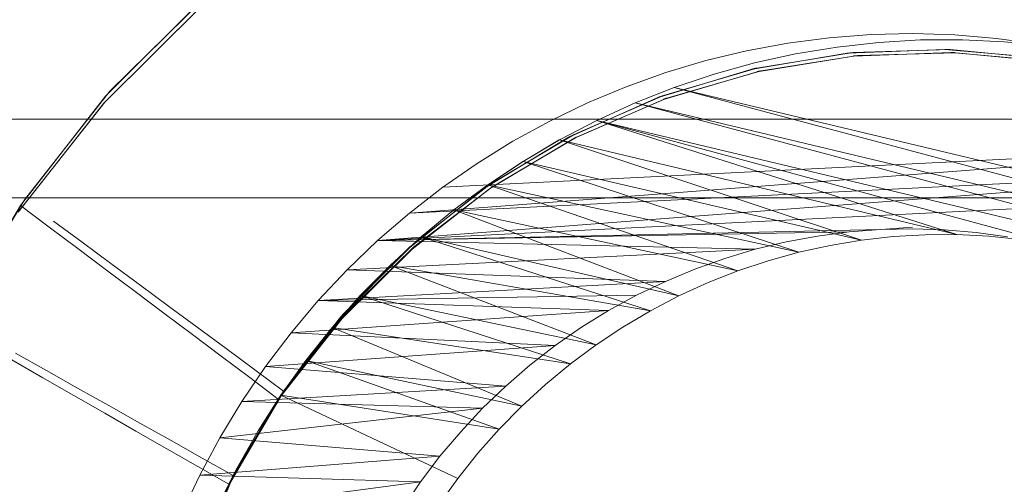
# Model space of a CAD drawing. Units: millimetres. Extents: x -1813 to 1787, y -1419 to 1881.
# Drawn here: x -70 to -8, y 253 to 283 of the extents above; entities that cross this region are included whole.
import ezdxf
from ezdxf.xclip import XClip

# ---------------------------------------------------------------- set-up
doc = ezdxf.new("R2010")
doc.units = ezdxf.units.MM
doc.header["$XCLIPFRAME"] = 0
doc.linetypes.add("Dash Style-DWG's", pattern=[100, 60, -40])
doc.layers.add('2D', color=7, linetype='Continuous', lineweight=5)
doc.layers.add('Working-None', color=7, linetype='Continuous', lineweight=5)
doc.layers.add('Working-Dashed Line Fall Zone RED DWG', color=7, linetype="Dash Style-DWG's", lineweight=5, true_color=0xf31600)

# ---------------------------------------------------------------- blocks, each defined once
blk = doc.blocks.new('Group')
at = {"layer": '2D', "color": 253, "lineweight": 13, "true_color": 0xaaaaaa}
for p, q in [((-58.429, 284.213), (-64.637, 278.069)), ((-58.718, 283.956), (-64.908, 277.758)), ((-65.008, 277.305), (-58.789, 283.5)), ((-64.949, 277.37), (-58.709, 283.573)), ((-13.685, 281.728), (-16.34, 281.666)), ((-16.34, 281.666), (-13.685, 281.728)), ((-11.03, 281.648), (-13.685, 281.728)), ((-13.685, 281.728), (-11.03, 281.648)), ((-13.685, 281.728), (-13.685, 281.728)), ((-21.621, 281.119), (-24.233, 280.636)), ((-21.621, 281.119), (-24.233, 280.636)), ((-18.987, 281.463), (-21.621, 281.119)), ((-21.621, 281.119), (-18.987, 281.463)), ((-21.621, 281.119), (-21.621, 281.119)), ((-16.34, 281.666), (-18.987, 281.463)), ((-18.987, 281.463), (-16.34, 281.666)), ((-18.987, 281.463), (-18.987, 281.463)), ((-18.498, 280.878), (-15.854, 281.174)), ((-18.498, 280.878), (-15.854, 281.174)), ((-16.34, 281.666), (-16.34, 281.666)), ((-15.854, 281.174), (-13.199, 281.328)), ((-15.854, 281.174), (-13.199, 281.328)), ((-15.854, 281.174), (-15.854, 281.174)), ((-13.199, 281.328), (-10.541, 281.342)), ((-13.199, 281.328), (-10.541, 281.342)), ((-13.199, 281.328), (-13.199, 281.328)), ((-8.383, 281.427), (-11.03, 281.648)), ((-11.03, 281.648), (-8.383, 281.427)), ((-11.03, 281.648), (-11.03, 281.648)), ((-10.541, 281.342), (-7.887, 281.214)), ((-10.541, 281.342), (-7.887, 281.214)), ((-10.541, 281.342), (-10.541, 281.342)), ((-5.75, 281.066), (-8.383, 281.427)), ((-5.75, 281.066), (-8.383, 281.427)), ((-8.383, 281.427), (-8.383, 281.427)), ((-7.887, 281.214), (-5.244, 280.945)), ((-7.887, 281.214), (-7.887, 281.214)), ((-24.233, 280.636), (-26.816, 280.014)), ((-24.233, 280.636), (-26.816, 280.014)), ((-24.233, 280.636), (-24.233, 280.636)), ((-23.976, 279.458), (-17.859, 280.48)), ((-23.577, 279.546), (-17.483, 280.524)), ((-21.125, 280.443), (-18.498, 280.878)), ((-21.125, 280.443), (-18.498, 280.878)), ((-18.498, 280.878), (-18.498, 280.878)), ((-11.663, 280.722), (-17.859, 280.48)), ((-17.817, 280.485), (-17.859, 280.48)), ((-17.775, 280.49), (-17.817, 280.485)), ((-17.733, 280.495), (-17.775, 280.49)), ((-17.692, 280.5), (-17.733, 280.495)), ((-17.65, 280.505), (-17.692, 280.5)), ((-17.608, 280.51), (-17.65, 280.505)), ((-17.566, 280.515), (-17.608, 280.51)), ((-17.524, 280.52), (-17.566, 280.515)), ((-17.483, 280.524), (-17.524, 280.52)), ((-17.483, 280.524), (-11.314, 280.716)), ((-11.283, 280.529), (-17.457, 280.306)), ((-17.17, 280.334), (-10.965, 280.518)), ((-11.663, 280.722), (-5.484, 280.179)), ((-11.624, 280.721), (-11.663, 280.722)), ((-11.585, 280.72), (-11.624, 280.721)), ((-11.547, 280.72), (-11.585, 280.72)), ((-11.508, 280.719), (-11.547, 280.72)), ((-11.469, 280.718), (-11.508, 280.719)), ((-11.431, 280.718), (-11.469, 280.718)), ((-11.392, 280.717), (-11.431, 280.718)), ((-11.353, 280.716), (-11.392, 280.717)), ((-11.314, 280.716), (-11.353, 280.716)), ((-11.314, 280.716), (-5.169, 280.131)), ((-5.135, 279.976), (-11.283, 280.529)), ((-11.283, 280.529), (-11.248, 280.528)), ((-11.248, 280.528), (-11.213, 280.527)), ((-11.213, 280.527), (-11.177, 280.526)), ((-11.177, 280.526), (-11.142, 280.524)), ((-11.142, 280.524), (-11.106, 280.523)), ((-11.106, 280.523), (-11.071, 280.522)), ((-11.071, 280.522), (-11.036, 280.521)), ((-11.036, 280.521), (-11, 280.52)), ((-11, 280.52), (-10.965, 280.518)), ((-4.792, 279.918), (-10.965, 280.518)), ((-26.816, 280.014), (-29.364, 279.255)), ((-26.816, 280.014), (-29.364, 279.255)), ((-26.816, 280.014), (-26.816, 280.014)), ((-23.726, 279.869), (-26.296, 279.157)), ((-26.296, 279.157), (-23.726, 279.869)), ((-23.726, 279.869), (-21.125, 280.443)), ((-23.726, 279.869), (-21.125, 280.443)), ((-23.726, 279.869), (-23.726, 279.869)), ((-17.457, 280.306), (-23.562, 279.31)), ((-17.17, 280.334), (-23.31, 279.368)), ((-21.125, 280.443), (-21.125, 280.443)), ((-17.457, 280.306), (-17.425, 280.309)), ((-17.425, 280.309), (-17.393, 280.312)), ((-17.393, 280.312), (-17.361, 280.315)), ((-17.361, 280.315), (-17.329, 280.318)), ((-17.329, 280.318), (-17.297, 280.321)), ((-17.297, 280.321), (-17.265, 280.324)), ((-17.265, 280.324), (-17.234, 280.327)), ((-17.234, 280.327), (-17.202, 280.33)), ((-17.202, 280.33), (-17.17, 280.334)), ((-29.364, 279.255), (-31.869, 278.362)), ((-29.364, 279.255), (-31.869, 278.362)), ((-23.976, 279.458), (-29.919, 277.661)), ((-23.562, 279.31), (-29.505, 277.557)), ((-29.504, 277.808), (-23.577, 279.546)), ((-29.364, 279.255), (-29.364, 279.255)), ((-29.291, 277.638), (-23.31, 279.368)), ((-23.932, 279.468), (-23.976, 279.458)), ((-23.888, 279.477), (-23.932, 279.468)), ((-23.843, 279.487), (-23.888, 279.477)), ((-23.799, 279.497), (-23.843, 279.487)), ((-23.755, 279.507), (-23.799, 279.497)), ((-23.71, 279.517), (-23.755, 279.507)), ((-23.666, 279.527), (-23.71, 279.517)), ((-23.622, 279.536), (-23.666, 279.527)), ((-23.577, 279.546), (-23.622, 279.536)), ((-23.562, 279.31), (-23.534, 279.316)), ((-23.534, 279.316), (-23.506, 279.323)), ((-23.506, 279.323), (-23.478, 279.329)), ((-23.478, 279.329), (-23.45, 279.336)), ((-23.45, 279.336), (-23.422, 279.342)), ((-23.422, 279.342), (-23.394, 279.349)), ((-23.394, 279.349), (-23.366, 279.355)), ((-23.366, 279.355), (-23.338, 279.362)), ((-23.338, 279.362), (-23.31, 279.368)), ((-28.826, 278.311), (-26.296, 279.157)), ((-26.296, 279.157), (-28.826, 278.311)), ((-70.04, 271.184), (-64.637, 278.069)), ((-64.758, 277.931), (-64.728, 277.966)), ((-64.728, 277.966), (-64.697, 278)), ((-64.697, 278), (-64.667, 278.035)), ((-64.667, 278.035), (-64.637, 278.069)), ((-31.869, 278.362), (-34.324, 277.336)), ((-31.869, 278.362), (-34.324, 277.336)), ((-31.869, 278.362), (-31.869, 278.362)), ((-28.826, 278.311), (-31.31, 277.331)), ((-31.31, 277.331), (-28.826, 278.311)), ((-28.826, 278.311), (24.915, 265.471)), ((-28.826, 278.311), (26.688, 263.474)), ((-70.408, 270.451), (-64.949, 277.37)), ((-64.908, 277.758), (-70.293, 270.819)), ((-64.975, 277.341), (-64.982, 277.334)), ((-64.969, 277.348), (-64.975, 277.341)), ((-64.962, 277.355), (-64.969, 277.348)), ((-64.956, 277.363), (-64.962, 277.355)), ((-64.949, 277.37), (-64.956, 277.363)), ((-64.908, 277.758), (-64.878, 277.793)), ((-64.878, 277.793), (-64.848, 277.827)), ((-64.848, 277.827), (-64.818, 277.862)), ((-64.818, 277.862), (-64.788, 277.896)), ((-64.788, 277.896), (-64.758, 277.931)), ((-35.592, 275.122), (-29.919, 277.661)), ((-29.505, 277.557), (-35.196, 275.074)), ((-35.172, 275.336), (-29.504, 277.808)), ((-29.291, 277.638), (-35.019, 275.163)), ((-29.873, 277.678), (-29.919, 277.661)), ((-29.827, 277.694), (-29.873, 277.678)), ((-29.781, 277.71), (-29.827, 277.694)), ((-29.734, 277.726), (-29.781, 277.71)), ((-29.688, 277.743), (-29.734, 277.726)), ((-29.642, 277.759), (-29.688, 277.743)), ((-29.596, 277.775), (-29.642, 277.759)), ((-29.55, 277.791), (-29.596, 277.775)), ((-29.504, 277.808), (-29.55, 277.791)), ((-29.505, 277.557), (-29.482, 277.566)), ((-29.482, 277.566), (-29.458, 277.575)), ((-29.458, 277.575), (-29.434, 277.584)), ((-29.434, 277.584), (-29.41, 277.593)), ((-29.41, 277.593), (-29.387, 277.602)), ((-29.387, 277.602), (-29.363, 277.611)), ((-29.363, 277.611), (-29.339, 277.62)), ((-29.339, 277.62), (-29.315, 277.629)), ((-29.315, 277.629), (-29.291, 277.638)), ((-70.446, 270.398), (-65.008, 277.305)), ((-65.002, 277.313), (-65.008, 277.305)), ((-64.995, 277.32), (-65.002, 277.313)), ((-64.989, 277.327), (-64.995, 277.32)), ((-64.982, 277.334), (-64.989, 277.327)), ((-34.324, 277.336), (-36.723, 276.181)), ((-34.324, 277.336), (-36.723, 276.181)), ((-34.324, 277.336), (-34.324, 277.336)), ((-31.31, 277.331), (-33.742, 276.221)), ((-33.742, 276.221), (-31.315, 277.326)), ((-31.31, 277.331), (-31.31, 277.331)), ((26.688, 263.474), (-31.31, 277.331)), ((28.355, 261.384), (-31.31, 277.331)), ((-227.759, 276.302), (202.241, 276.302)), ((-227.759, 276.302), (202.241, 276.302)), ((-36.723, 276.181), (-39.059, 274.9)), ((-36.723, 276.181), (-39.059, 274.9)), ((-36.723, 276.181), (-36.723, 276.181)), ((-33.742, 276.221), (-36.113, 274.983)), ((-36.113, 274.983), (-33.746, 276.217)), ((-33.742, 276.221), (-33.742, 276.221)), ((28.355, 261.384), (-33.742, 276.221)), ((-4.87, 268.415), (-33.742, 276.221)), ((-10.894, 268.971), (-33.742, 276.221)), ((-39.059, 274.9), (-41.325, 273.496)), ((-39.059, 274.9), (-41.325, 273.496)), ((-35.592, 275.122), (-40.909, 271.889)), ((-35.196, 275.074), (-40.54, 271.886)), ((-40.496, 272.173), (-35.172, 275.336)), ((-40.401, 271.98), (-35.019, 275.163)), ((-39.059, 274.9), (-39.059, 274.9)), ((-36.113, 274.983), (-38.419, 273.622)), ((-38.419, 273.622), (-36.118, 274.981)), ((-36.113, 274.983), (-36.113, 274.983)), ((-36.113, 274.983), (-16.942, 268.619)), ((-10.894, 268.971), (-36.113, 274.983)), ((-35.545, 275.146), (-35.592, 275.122)), ((-35.499, 275.17), (-35.545, 275.146)), ((-35.452, 275.193), (-35.499, 275.17)), ((-35.405, 275.217), (-35.452, 275.193)), ((-35.359, 275.241), (-35.405, 275.217)), ((-35.312, 275.265), (-35.359, 275.241)), ((-35.265, 275.289), (-35.312, 275.265)), ((-35.219, 275.313), (-35.265, 275.289)), ((-35.172, 275.336), (-35.219, 275.313)), ((-35.196, 275.074), (-35.177, 275.084)), ((-35.177, 275.084), (-35.157, 275.094)), ((-35.157, 275.094), (-35.137, 275.104)), ((-35.137, 275.104), (-35.118, 275.114)), ((-35.118, 275.114), (-35.098, 275.124)), ((-35.098, 275.124), (-35.078, 275.134)), ((-35.078, 275.134), (-35.059, 275.144)), ((-35.059, 275.144), (-35.039, 275.153)), ((-35.039, 275.153), (-35.019, 275.163)), ((11.668, 274.729), (-45.626, 270.336)), ((11.668, 274.729), (-43.517, 271.973)), ((-38.419, 273.622), (-40.653, 272.141)), ((-40.653, 272.141), (-38.424, 273.621)), ((-38.419, 273.622), (-20.915, 267.852)), ((-38.419, 273.622), (-16.942, 268.619)), ((-47.648, 268.588), (13.93, 273.31)), ((-45.626, 270.336), (13.93, 273.31)), ((-41.325, 273.496), (-43.517, 271.973)), ((-41.325, 273.496), (-43.517, 271.973)), ((-41.325, 273.496), (-41.325, 273.496)), ((-47.648, 268.588), (16.116, 271.773)), ((-45.789, 268.01), (-40.909, 271.889)), ((-43.517, 271.973), (-45.626, 270.336)), ((-40.54, 271.886), (-45.455, 268.048)), ((-45.394, 268.364), (-40.496, 272.173)), ((-40.401, 271.98), (-45.37, 268.165)), ((-43.517, 271.973), (-43.517, 271.973)), ((-40.653, 272.141), (-42.807, 270.544)), ((-40.653, 272.141), (-24.791, 266.667)), ((-40.653, 272.141), (-20.915, 267.852)), ((-70.04, 271.184), (-74.571, 263.676)), ((-70.293, 270.819), (-74.784, 263.27)), ((-68.476, 269.454), (-70.293, 270.819)), ((-42.807, 270.544), (-44.878, 268.835)), ((-44.878, 268.835), (-42.811, 270.541)), ((-42.807, 270.544), (-42.807, 270.544)), ((-42.807, 270.544), (-28.527, 265.079)), ((-42.807, 270.544), (-24.791, 266.667)), ((-47.648, 268.588), (-45.626, 270.336)), ((-45.626, 270.336), (-47.648, 268.588)), ((-66.659, 268.089), (-68.476, 269.454)), ((-68.214, 269.835), (-66.389, 268.486)), ((-47.648, 268.588), (-15.722, 269.297)), ((-15.722, 269.297), (-17.734, 269.142)), ((-15.722, 269.297), (-17.734, 269.142)), ((-15.722, 269.297), (-13.703, 269.454)), ((-15.722, 269.297), (-13.704, 269.344)), ((-13.704, 269.344), (-15.722, 269.297)), ((-15.722, 269.297), (-15.722, 269.297)), ((-13.704, 269.344), (-13.704, 269.344)), ((-13.704, 269.344), (-11.686, 269.283)), ((-11.686, 269.283), (-13.704, 269.344)), ((-11.686, 269.283), (-11.686, 269.283)), ((-11.686, 269.283), (-9.675, 269.115)), ((-9.675, 269.115), (-11.686, 269.283)), ((-47.648, 268.588), (-17.734, 269.142)), ((-46.858, 267.019), (-44.878, 268.835)), ((-44.878, 268.835), (-46.858, 267.019)), ((-44.878, 268.835), (-30.329, 264.139)), ((-44.878, 268.835), (-28.527, 265.079)), ((-19.736, 268.881), (-21.721, 268.514)), ((-19.736, 268.881), (-21.721, 268.514)), ((-17.734, 269.142), (-19.736, 268.881)), ((-17.734, 269.142), (-19.736, 268.881)), ((-16.942, 268.619), (-18.938, 268.288)), ((-18.938, 268.288), (-16.942, 268.619)), ((-17.734, 269.142), (-17.734, 269.142)), ((-14.932, 268.843), (-16.942, 268.619)), ((-16.942, 268.619), (-14.932, 268.843)), ((-12.914, 268.961), (-14.932, 268.843)), ((-14.932, 268.843), (-12.914, 268.961)), ((-14.932, 268.843), (-14.932, 268.843)), ((-10.894, 268.971), (-12.914, 268.961)), ((-12.914, 268.961), (-10.894, 268.971)), ((-12.914, 268.961), (-12.914, 268.961)), ((-8.877, 268.874), (-10.894, 268.971)), ((-10.894, 268.971), (-10.894, 268.971)), ((-10.894, 268.971), (-8.877, 268.874)), ((-9.675, 269.115), (-9.675, 269.115)), ((-9.675, 269.115), (-7.674, 268.841)), ((-7.674, 268.841), (-9.675, 269.115)), ((-6.868, 268.669), (-8.877, 268.874)), ((-8.877, 268.874), (-8.877, 268.874)), ((-8.877, 268.874), (-6.868, 268.669)), ((-64.843, 266.724), (-66.659, 268.089)), ((-66.389, 268.486), (-64.563, 267.137)), ((-45.789, 268.01), (-50.156, 263.534)), ((-45.455, 268.048), (-49.886, 263.644)), ((-49.858, 263.775), (-45.37, 268.165)), ((-49.789, 263.966), (-45.394, 268.364)), ((-49.578, 266.735), (-47.648, 268.588)), ((-49.578, 266.735), (-23.684, 268.041)), ((-47.648, 268.588), (-49.574, 266.738)), ((-47.648, 268.588), (-47.648, 268.588)), ((-47.648, 268.588), (-23.684, 268.041)), ((-45.745, 268.049), (-45.789, 268.01)), ((-45.701, 268.089), (-45.745, 268.049)), ((-45.657, 268.128), (-45.701, 268.089)), ((-45.613, 268.167), (-45.657, 268.128)), ((-45.569, 268.207), (-45.613, 268.167)), ((-45.526, 268.246), (-45.569, 268.207)), ((-45.482, 268.286), (-45.526, 268.246)), ((-45.438, 268.325), (-45.482, 268.286)), ((-45.455, 268.048), (-45.445, 268.061)), ((-45.445, 268.061), (-45.436, 268.074)), ((-45.394, 268.364), (-45.438, 268.325)), ((-45.436, 268.074), (-45.427, 268.087)), ((-45.427, 268.087), (-45.417, 268.1)), ((-45.417, 268.1), (-45.408, 268.113)), ((-45.408, 268.113), (-45.398, 268.126)), ((-45.398, 268.126), (-45.389, 268.139)), ((-45.389, 268.139), (-45.38, 268.152)), ((-45.38, 268.152), (-45.37, 268.165)), ((-23.684, 268.041), (-25.62, 267.464)), ((-23.684, 268.041), (-25.62, 267.464)), ((-21.721, 268.514), (-23.684, 268.041)), ((-21.721, 268.514), (-23.684, 268.041)), ((-23.684, 268.041), (-23.684, 268.041)), ((-21.721, 268.514), (-21.721, 268.514)), ((-20.915, 267.852), (-18.938, 268.288)), ((-20.915, 267.852), (-18.938, 268.288)), ((-18.938, 268.288), (-18.938, 268.288)), ((-25.62, 267.464), (-27.524, 266.785)), ((-25.62, 267.464), (-27.524, 266.785)), ((-25.62, 267.464), (-25.62, 267.464)), ((-20.915, 267.852), (-22.868, 267.311)), ((-22.868, 267.311), (-20.915, 267.852)), ((-20.915, 267.852), (-20.915, 267.852)), ((-63.026, 265.359), (-64.843, 266.724)), ((-64.563, 267.137), (-62.738, 265.788)), ((-51.409, 264.781), (-49.578, 266.735)), ((-49.578, 266.735), (-51.405, 264.784)), ((-49.578, 266.735), (-49.578, 266.735)), ((-49.578, 266.735), (-29.39, 266.006)), ((-48.743, 265.101), (-46.858, 267.019)), ((-46.858, 267.019), (-48.743, 265.101)), ((-46.858, 267.019), (-33.779, 261.978)), ((-46.858, 267.019), (-30.329, 264.139)), ((-27.524, 266.785), (-29.39, 266.006)), ((-27.524, 266.785), (-29.39, 266.006)), ((-27.524, 266.785), (-27.524, 266.785)), ((-22.868, 267.311), (-24.791, 266.667)), ((-24.791, 266.667), (-22.868, 267.311)), ((-22.868, 267.311), (-22.868, 267.311)), ((-24.791, 266.667), (-26.679, 265.923)), ((-26.679, 265.923), (-24.791, 266.667)), ((-24.791, 266.667), (-24.791, 266.667)), ((-62.738, 265.788), (-60.912, 264.44)), ((-51.409, 264.781), (-29.39, 266.006)), ((-29.39, 266.006), (-31.213, 265.128)), ((-29.39, 266.006), (-31.213, 265.128)), ((-29.39, 266.006), (-29.39, 266.006)), ((-26.679, 265.923), (-28.527, 265.079)), ((-28.527, 265.079), (-26.679, 265.923)), ((-26.679, 265.923), (-26.679, 265.923)), ((-61.209, 263.994), (-63.026, 265.359)), ((-51.409, 264.781), (-31.213, 265.128)), ((-50.527, 263.086), (-48.743, 265.101)), ((-48.743, 265.101), (-50.527, 263.086)), ((-48.743, 265.101), (-48.743, 265.101)), ((-48.743, 265.101), (-35.417, 260.764)), ((-48.743, 265.101), (-33.779, 261.978)), ((-32.988, 264.154), (-31.213, 265.128)), ((-31.213, 265.128), (-32.988, 264.154)), ((-31.213, 265.128), (-31.213, 265.128)), ((-28.527, 265.079), (-30.329, 264.139)), ((-30.329, 264.139), (-28.527, 265.079)), ((-28.527, 265.079), (-28.527, 265.079)), ((-60.912, 264.44), (-59.086, 263.091)), ((-53.137, 262.733), (-51.409, 264.781)), ((-51.409, 264.781), (-53.133, 262.735)), ((-51.409, 264.781), (-32.988, 264.154)), ((-59.393, 262.629), (-61.209, 263.994)), ((-49.886, 263.644), (-53.763, 258.732)), ((-49.858, 263.775), (-53.736, 258.824)), ((-53.61, 259.044), (-49.789, 263.966)), ((-53.137, 262.733), (-32.988, 264.154)), ((-50.074, 263.63), (-50.115, 263.582)), ((-50.034, 263.678), (-50.074, 263.63)), ((-49.993, 263.726), (-50.034, 263.678)), ((-49.952, 263.774), (-49.993, 263.726)), ((-49.912, 263.822), (-49.952, 263.774)), ((-49.871, 263.87), (-49.912, 263.822)), ((-49.886, 263.644), (-49.883, 263.659)), ((-49.883, 263.659), (-49.88, 263.673)), ((-49.88, 263.673), (-49.877, 263.688)), ((-49.877, 263.688), (-49.874, 263.702)), ((-49.874, 263.702), (-49.87, 263.717)), ((-49.83, 263.918), (-49.871, 263.87)), ((-49.87, 263.717), (-49.867, 263.731)), ((-49.867, 263.731), (-49.864, 263.746)), ((-49.864, 263.746), (-49.861, 263.76)), ((-49.861, 263.76), (-49.858, 263.775)), ((-49.789, 263.966), (-49.83, 263.918)), ((-34.711, 263.087), (-32.988, 264.154)), ((-32.988, 264.154), (-34.711, 263.087)), ((-32.988, 264.154), (-32.988, 264.154)), ((-30.329, 264.139), (-32.082, 263.104)), ((-32.082, 263.104), (-30.329, 264.139)), ((-30.329, 264.139), (-30.329, 264.139)), ((-59.086, 263.091), (-57.261, 261.742)), ((-53.943, 258.534), (-50.156, 263.534)), ((-52.206, 260.98), (-50.527, 263.086)), ((-50.527, 263.086), (-52.206, 260.98)), ((-50.527, 263.086), (-38.495, 258.085)), ((-35.417, 260.764), (-50.527, 263.086)), ((-50.115, 263.582), (-50.156, 263.534)), ((-36.376, 261.93), (-34.711, 263.087)), ((-34.711, 263.087), (-36.376, 261.93)), ((-34.711, 263.087), (-34.711, 263.087)), ((-32.082, 263.104), (-33.779, 261.978)), ((-33.779, 261.978), (-32.082, 263.104)), ((-57.576, 261.264), (-59.393, 262.629)), ((-54.757, 260.595), (-53.137, 262.733)), ((-53.137, 262.733), (-54.753, 260.598)), ((-53.137, 262.733), (-53.137, 262.733)), ((-36.376, 261.93), (-53.137, 262.733)), ((-57.261, 261.742), (-55.435, 260.393)), ((-36.376, 261.93), (-54.757, 260.595)), ((-37.98, 260.686), (-36.376, 261.93)), ((-36.376, 261.93), (-37.98, 260.686)), ((-36.376, 261.93), (-36.376, 261.93)), ((-33.779, 261.978), (-35.417, 260.764)), ((-35.417, 260.764), (-33.779, 261.978)), ((-33.779, 261.978), (-33.779, 261.978)), ((-70.622, 261.455), (-68.647, 260.344)), ((-55.759, 259.899), (-57.576, 261.264)), ((-68.885, 259.888), (-70.851, 261.015)), ((-56.265, 258.374), (-54.757, 260.595)), ((-54.757, 260.595), (-56.261, 258.376)), ((-39.516, 259.357), (-54.757, 260.595)), ((-53.775, 258.788), (-52.206, 260.98)), ((-52.206, 260.98), (-53.775, 258.788)), ((-52.206, 260.98), (-52.206, 260.98)), ((-52.206, 260.98), (-39.928, 256.628)), ((-52.206, 260.98), (-38.495, 258.085)), ((-39.516, 259.357), (-37.98, 260.686)), ((-37.98, 260.686), (-39.516, 259.357)), ((-35.417, 260.764), (-36.99, 259.466)), ((-35.417, 260.764), (-36.99, 259.466)), ((-35.417, 260.764), (-35.417, 260.764)), ((-66.919, 258.76), (-68.885, 259.888)), ((-68.647, 260.344), (-66.673, 259.233)), ((-53.943, 258.534), (-55.759, 259.899)), ((-55.435, 260.393), (-53.61, 259.044)), ((-66.673, 259.233), (-64.698, 258.123)), ((-39.516, 259.357), (-56.265, 258.374)), ((-40.983, 257.949), (-39.516, 259.357)), ((-39.516, 259.357), (-40.983, 257.949)), ((-39.516, 259.357), (-39.516, 259.357)), ((-36.99, 259.466), (-38.495, 258.085)), ((-38.495, 258.085), (-36.99, 259.466)), ((-36.99, 259.466), (-36.99, 259.466)), ((-64.952, 257.633), (-66.919, 258.76)), ((-53.763, 258.732), (-56.942, 253.333)), ((-56.913, 253.388), (-53.736, 258.824)), ((-56.8, 253.68), (-53.61, 259.044)), ((-53.775, 258.788), (-55.229, 256.517)), ((-55.229, 256.517), (-53.775, 258.788)), ((-53.869, 258.647), (-53.906, 258.591)), ((-53.832, 258.704), (-53.869, 258.647)), ((-53.795, 258.761), (-53.832, 258.704)), ((-53.758, 258.818), (-53.795, 258.761)), ((-53.775, 258.788), (-53.775, 258.788)), ((-53.775, 258.788), (-42.56, 253.496)), ((-39.928, 256.628), (-53.775, 258.788)), ((-53.763, 258.732), (-53.76, 258.743)), ((-53.76, 258.743), (-53.757, 258.753)), ((-53.721, 258.874), (-53.758, 258.818)), ((-53.757, 258.753), (-53.754, 258.763)), ((-53.754, 258.763), (-53.751, 258.773)), ((-53.751, 258.773), (-53.748, 258.783)), ((-53.748, 258.783), (-53.745, 258.793)), ((-53.745, 258.793), (-53.742, 258.804)), ((-53.742, 258.804), (-53.739, 258.814)), ((-53.739, 258.814), (-53.736, 258.824)), ((-53.684, 258.931), (-53.721, 258.874)), ((-53.647, 258.988), (-53.684, 258.931)), ((-53.61, 259.044), (-53.647, 258.988)), ((-64.698, 258.123), (-62.723, 257.012)), ((-57.656, 256.075), (-56.265, 258.374)), ((-56.265, 258.374), (-57.656, 256.075)), ((-53.943, 258.534), (-57.087, 253.123)), ((-40.983, 257.949), (-56.265, 258.374)), ((-53.906, 258.591), (-53.943, 258.534)), ((-38.495, 258.085), (-39.928, 256.628)), ((-39.928, 256.628), (-38.495, 258.085)), ((-62.986, 256.505), (-64.952, 257.633)), ((-57.656, 256.075), (-40.983, 257.949)), ((-42.374, 256.464), (-40.983, 257.949)), ((-40.983, 257.949), (-42.374, 256.464)), ((-62.723, 257.012), (-60.749, 255.901)), ((-61.02, 255.378), (-62.986, 256.505)), ((-55.229, 256.517), (-56.564, 254.173)), ((-56.564, 254.173), (-55.229, 256.517)), ((-43.688, 254.907), (-42.374, 256.464)), ((-42.374, 256.464), (-43.688, 254.907)), ((-42.374, 256.464), (-42.374, 256.464)), ((-39.928, 256.628), (-41.284, 255.096)), ((-41.284, 255.096), (-39.928, 256.628)), ((-39.928, 256.628), (-39.928, 256.628)), ((-60.749, 255.901), (-58.774, 254.791)), ((-57.656, 256.075), (-58.927, 253.705)), ((-58.927, 253.705), (-57.656, 256.075)), ((-43.688, 254.907), (-57.656, 256.075)), ((-59.053, 254.251), (-61.02, 255.378)), ((-58.927, 253.705), (-43.688, 254.907)), ((-44.919, 253.283), (-43.688, 254.907)), ((-43.688, 254.907), (-44.919, 253.283)), ((-43.688, 254.907), (-43.688, 254.907)), ((-41.284, 255.096), (-42.56, 253.496)), ((-42.56, 253.496), (-41.284, 255.096)), ((-41.284, 255.096), (-41.284, 255.096)), ((-57.087, 253.123), (-59.053, 254.251)), ((-58.774, 254.791), (-56.8, 253.68)), ((-58.927, 253.705), (-60.074, 251.271)), ((-60.074, 251.271), (-58.927, 253.705)), ((-59.297, 247.997), (-56.8, 253.68)), ((-58.927, 253.705), (-44.919, 253.283)), ((-56.564, 254.173), (-57.778, 251.762)), ((-57.778, 251.762), (-56.564, 254.173)), ((-56.832, 253.618), (-56.864, 253.556)), ((-56.8, 253.68), (-56.832, 253.618)), ((-56.564, 254.173), (-56.564, 254.173)), ((-60.074, 251.271), (-44.919, 253.283)), ((-59.507, 247.444), (-57.087, 253.123)), ((-56.942, 253.333), (-59.363, 247.543)), ((-56.913, 253.388), (-59.345, 247.569)), ((-57.055, 253.185), (-57.087, 253.123)), ((-57.023, 253.247), (-57.055, 253.185)), ((-56.991, 253.309), (-57.023, 253.247)), ((-56.959, 253.371), (-56.991, 253.309)), ((-56.928, 253.432), (-56.959, 253.371)), ((-56.942, 253.333), (-56.939, 253.339)), ((-56.939, 253.339), (-56.935, 253.345)), ((-56.935, 253.345), (-56.932, 253.351)), ((-56.932, 253.351), (-56.929, 253.357)), ((-56.929, 253.357), (-56.926, 253.364)), ((-56.896, 253.494), (-56.928, 253.432)), ((-56.926, 253.364), (-56.923, 253.37)), ((-56.923, 253.37), (-56.92, 253.376)), ((-56.92, 253.376), (-56.916, 253.382)), ((-56.916, 253.382), (-56.913, 253.388)), ((-56.864, 253.556), (-56.896, 253.494)), ((-46.065, 251.594), (-44.919, 253.283)), ((-44.919, 253.283), (-46.065, 251.594)), ((-42.56, 253.496), (-43.752, 251.83)), ((-43.752, 251.83), (-42.56, 253.496))]:
    blk.add_line(p, q, dxfattribs=at)
at = {"layer": '2D', "lineweight": 13}
blk.add_line((-83.025, 271.302), (57.175, 271.302), dxfattribs=at)
blk.add_line((-83.025, 271.302), (57.175, 271.302), dxfattribs=at)
at = {"layer": '2D', "lineweight": 18}
blk.add_rational_spline([(-300.559, 164.892), (-301.098, 166.257), (-301.611, 167.632), (-301.979, 168.622), (-302.334, 169.617), (-302.699, 170.64), (-303.049, 171.669), (-304.331, 175.488), (-306.502, 183.247), (-307.392, 187.176), (-307.442, 187.385), (-307.487, 187.595), (-307.703, 188.62), (-307.92, 189.646), (-308.059, 190.312), (-308.188, 190.981), (-308.411, 192.124), (-308.616, 193.27), (-308.813, 194.372), (-308.993, 195.477), (-309.627, 199.361), (-310.053, 203.274), (-310.155, 204.215), (-310.246, 205.157), (-310.344, 206.185), (-310.429, 207.214), (-310.515, 208.272), (-310.587, 209.331), (-310.883, 213.981), (-310.926, 223.301), (-310.667, 227.953), (-310.642, 228.454), (-310.608, 228.954), (-310.532, 230.112), (-310.438, 231.269), (-310.112, 235.297), (-309.566, 239.301), (-309.247, 241.637), (-308.854, 243.961), (-308.688, 244.948), (-308.507, 245.933), (-308.32, 246.959), (-308.117, 247.983), (-307.903, 249.067), (-307.673, 250.147), (-306.671, 254.72), (-304.164, 263.745), (-302.621, 268.164), (-302.489, 268.555), (-302.349, 268.943), (-301.966, 270.019), (-301.567, 271.089), (-301.198, 272.053), (-300.83, 273.017), (-300.61, 273.587), (-300.383, 274.155), (-299.952, 275.233), (-299.505, 276.304), (-299.069, 277.349), (-298.617, 278.387), (-298.185, 279.38), (-297.738, 280.367), (-297.096, 281.783), (-296.426, 283.185), (-296.029, 284.014), (-295.621, 284.839), (-295.125, 285.844), (-294.613, 286.843), (-292.474, 291.013), (-290.075, 295.039), (-285.614, 302.665), (-274.799, 316.699), (-268.559, 322.953), (-265.494, 326.086), (-262.243, 329.025), (-261.583, 329.618), (-260.253, 330.792), (-259.582, 331.372), (-259.242, 331.673), (-258.896, 331.965), (-257.474, 333.176), (-256.023, 334.351), (-255.31, 334.927), (-254.59, 335.495), (-253.78, 336.134), (-252.962, 336.761), (-252.102, 337.421), (-251.232, 338.068), (-246.029, 341.9), (-235.021, 348.693), (-229.251, 351.602), (-228.98, 351.743), (-228.705, 351.878), (-227.326, 352.562), (-225.933, 353.217), (-224.853, 353.725), (-223.765, 354.216), (-222.763, 354.668), (-221.754, 355.105), (-219.266, 356.183), (-216.741, 357.169), (-215.8, 357.536), (-214.855, 357.89), (-213.857, 358.264), (-212.854, 358.623), (-207.824, 360.397), (-197.545, 363.262), (-192.324, 364.351), (-192.087, 364.399), (-191.849, 364.446), (-190.69, 364.677), (-189.527, 364.889), (-185.539, 365.618), (-181.518, 366.127), (-180.511, 366.255), (-179.503, 366.368), (-178.466, 366.485), (-177.428, 366.588), (-176.075, 366.721), (-174.719, 366.829), (-173.615, 366.917), (-172.511, 366.989), (-156.7, 367.976), (-125.165, 363.192), (-110.329, 357.638), (-91.263, 350.898), (-74.221, 340.013), (-73.174, 339.551), (-72.12, 339.106), (-71.03, 338.646), (-69.933, 338.202), (-68.835, 337.759), (-67.729, 337.332), (-66.593, 336.893), (-65.45, 336.472), (-64.242, 336.028), (-63.026, 335.604), (-61.202, 334.982), (-57.533, 333.804), (-55.686, 333.253), (-54.936, 333.029), (-54.183, 332.818), (-36.527, 327.843), (-18.194, 327.203), (-17.086, 327.164), (-15.978, 327.142), (-14.825, 327.118), (-13.672, 327.112), (-12.293, 327.105), (-10.914, 327.123), (-10.188, 327.139), (-8.734, 327.172), (-8.008, 327.192), (-7.13, 327.216), (-6.252, 327.256), (-4.946, 327.313), (-3.641, 327.393), (11.198, 328.303), (25.58, 332.069), (26.61, 332.339), (27.635, 332.623), (28.948, 332.996), (31.567, 333.77), (32.87, 334.175), (33.941, 334.511), (35.005, 334.866), (36.157, 335.249), (37.303, 335.65), (47.764, 339.312), (57.583, 344.452), (58.563, 344.965), (59.535, 345.492), (71.799, 352.95), (85.249, 357.96), (87.754, 358.897), (92.809, 360.656), (95.398, 361.323), (100.459, 362.801), (105.612, 363.917), (116.715, 366.317), (139.471, 367.665), (150.785, 366.661), (151.075, 366.634), (151.365, 366.606), (152.576, 366.488), (153.784, 366.351), (154.909, 366.223), (156.031, 366.078), (157.123, 365.937), (158.213, 365.78), (159.267, 365.62), (160.322, 365.46), (160.591, 365.418), (160.86, 365.374), (168.396, 364.13), (183.161, 360.126), (190.294, 357.395), (190.62, 357.275), (190.943, 357.146), (191.925, 356.754), (192.906, 356.362), (193.417, 356.156), (193.925, 355.944), (195.013, 355.491), (196.094, 355.021), (197.086, 354.59), (198.072, 354.144), (199.049, 353.702), (200.019, 353.246), (207.469, 349.702), (221.559, 341.067), (228.077, 336.009), (228.479, 335.703), (228.874, 335.389), (229.756, 334.691), (230.627, 333.981), (231.44, 333.307), (232.253, 332.634), (232.498, 332.43), (232.741, 332.223), (233.778, 331.337), (235.828, 329.537), (236.835, 328.617), (239.804, 325.917), (242.615, 323.054), (248.909, 316.769), (259.8, 302.637), (264.274, 294.95), (266.626, 291.01), (268.72, 286.927), (269.212, 285.97), (269.689, 285.006), (270.6, 283.168), (271.46, 281.305), (271.846, 280.469), (272.221, 279.629), (272.632, 278.707), (273.031, 277.78), (273.44, 276.829), (273.836, 275.873), (274.843, 273.437), (275.763, 270.967), (276.138, 269.961), (276.498, 268.95), (276.864, 267.922), (277.215, 266.888), (278.487, 263.079), (280.662, 255.345), (281.543, 251.426), (281.719, 250.657), (281.88, 249.884), (282.139, 248.661), (282.376, 247.434), (282.592, 246.321), (282.79, 245.204), (283.678, 240.211), (284.222, 235.169), (284.324, 234.224), (284.413, 233.279), (284.511, 232.255), (284.593, 231.229), (284.731, 229.526), (284.83, 227.82), (284.877, 226.999), (284.915, 226.177), (284.967, 225.071), (285.002, 223.964), (285.062, 221.73), (285.068, 217.261), (285.012, 215.027), (285.001, 214.578), (284.985, 214.129), (284.942, 212.911), (284.879, 211.693), (284.82, 210.532), (284.742, 209.372), (283.989, 198.171), (281.555, 187.212), (281.342, 186.253), (281.116, 185.296), (280.869, 184.249), (280.606, 183.205), (280.335, 182.128), (280.048, 181.055), (279.755, 179.96), (279.445, 178.869), (279.149, 177.857), (278.853, 176.844), (278.702, 176.331), (278.544, 175.819), (278.204, 174.714), (277.847, 173.614), (277.497, 172.535), (277.131, 171.462), (275.804, 167.579), (274.265, 163.775), (272.066, 158.343), (269.445, 153.101), (266.939, 148.091), (264.062, 143.285), (259.678, 135.807), (249.064, 122.038), (242.951, 115.894), (239.594, 112.447), (236.014, 109.232), (229.321, 103.216), (221.948, 98.055), (221.236, 97.557), (220.519, 97.067), (219.661, 96.481), (218.795, 95.908), (217.891, 95.309), (216.978, 94.724), (215.685, 93.894), (214.375, 93.092), (213.472, 92.539), (212.561, 91.999), (211.599, 91.428), (210.628, 90.872), (209.629, 90.3), (208.622, 89.744), (207.613, 89.187), (206.596, 88.646), (195.313, 82.642), (183.168, 78.662), (182.327, 78.386), (181.482, 78.121), (180.469, 77.802), (179.453, 77.498), (178.407, 77.186), (177.357, 76.889), (176.297, 76.589), (175.233, 76.305), (174.2, 76.038), (173.168, 75.771), (172.742, 75.662), (172.315, 75.558), (171.11, 75.263), (169.901, 74.988), (168.767, 74.73), (167.629, 74.49), (157.732, 72.402), (147.644, 71.68), (146.727, 71.614), (145.809, 71.56), (144.784, 71.499), (143.758, 71.453), (142.695, 71.405), (141.632, 71.372), (140.566, 71.347), (139.5, 71.323), (139.266, 71.318), (139.032, 71.315), (127.859, 71.196), (105.653, 74.292), (94.929, 77.433), (71.849, 84.014), (51.711, 97.069), (50.754, 97.522), (49.789, 97.958), (48.68, 98.461), (47.563, 98.945), (46.325, 99.482), (45.077, 99.997), (42.926, 100.885), (40.75, 101.706), (37.12, 103.042), (29.754, 105.407), (26.021, 106.419), (25.385, 106.594), (24.746, 106.755), (9.263, 110.715), (-6.704, 111.369), (-9.22, 111.455), (-14.255, 111.493), (-16.772, 111.446), (-19.064, 111.39), (-21.354, 111.262), (-22.557, 111.195), (-23.759, 111.109), (-35.891, 110.243), (-47.73, 107.458), (-48.783, 107.211), (-49.833, 106.948), (-50.783, 106.71), (-51.73, 106.46), (-54.934, 105.598), (-61.27, 103.621), (-64.398, 102.515), (-65.231, 102.219), (-66.059, 101.909), (-67.346, 101.428), (-68.625, 100.925), (-69.707, 100.499), (-70.782, 100.056), (-71.854, 99.615), (-72.918, 99.158), (-74, 98.693), (-75.075, 98.212), (-76.234, 97.693), (-77.383, 97.155), (-85.937, 92.005), (-94.997, 87.807), (-103.337, 83.559), (-129.801, 73.83), (-157.873, 71.154), (-167.23, 71.366), (-167.428, 71.371), (-167.626, 71.378), (-168.795, 71.415), (-169.963, 71.47), (-179.042, 71.903), (-188.001, 73.443), (-188.906, 73.598), (-189.81, 73.765), (-190.814, 73.951), (-191.815, 74.15), (-192.855, 74.357), (-193.891, 74.579), (-194.919, 74.807), (-195.946, 75.034), (-196.166, 75.084), (-196.385, 75.135), (-199.206, 75.801), (-204.795, 77.336), (-207.562, 78.196), (-207.947, 78.316), (-208.331, 78.441), (-209.537, 78.829), (-210.736, 79.238), (-211.835, 79.614), (-212.929, 80.006), (-221.3, 83.012), (-229.252, 86.998), (-230.032, 87.389), (-230.808, 87.789), (-231.738, 88.27), (-232.662, 88.763), (-235.126, 90.092), (-239.961, 92.918), (-242.33, 94.411), (-242.692, 94.637), (-243.051, 94.869), (-244.011, 95.487), (-244.961, 96.12), (-245.908, 96.751), (-246.845, 97.396), (-247.684, 97.983), (-248.524, 98.571), (-249.034, 98.93), (-249.539, 99.295), (-250.453, 99.955), (-251.357, 100.628), (-252.259, 101.301), (-253.151, 101.987), (-256.219, 104.346), (-259.159, 106.862), (-259.891, 107.489), (-260.616, 108.126), (-261.419, 108.831), (-262.211, 109.548), (-265.508, 112.531), (-268.62, 115.706), (-274.846, 121.947), (-285.631, 135.96), (-290.076, 143.574), (-292.465, 147.572), (-294.59, 151.716), (-295.078, 152.666), (-295.551, 153.622), (-296.885, 156.316), (-298.109, 159.061), (-298.506, 159.953), (-298.892, 160.85), (-299.295, 161.789), (-299.686, 162.733), (-300.093, 163.717), (-300.486, 164.707), (-300.522, 164.8), (-300.559, 164.892)], [1, 0.999950858412, 1, 0.999974520325, 1, 0.999973044754, 1, 1, 1, 1, 0.99991173825, 1, 1, 1, 0.999972572187, 1, 0.999969037423, 1, 0.999971396658, 1, 0.999646627201, 1, 0.999979547846, 1, 0.999975660008, 1, 0.999974275499, 1, 1, 1, 1, 0.999952020557, 1, 0.999969237378, 1, 0.999627410213, 1, 0.999873202165, 1, 0.999977130927, 1, 0.999975132833, 1, 0.999972144255, 1, 1, 1, 1, 0.99994085523, 1, 0.999970212301, 1, 1, 1, 0.999979104312, 1, 0.999969258188, 1, 0.999970718214, 1, 0.999973219959, 1, 0.99994486573, 1, 0.99998070015, 1, 0.999971274403, 1, 0.999498943482, 1, 1, 1, 1, 0.999530557058, 1, 1, 1, 1, 0.99993102832, 1, 0.99992042218, 1, 0.999980809487, 1, 0.999975731316, 1, 0.999973180226, 1, 1, 1, 1, 0.999932571045, 1, 0.999945909613, 1, 0.999967487456, 1, 0.999972409433, 1, 0.999832231009, 1, 0.999976743599, 1, 0.999974083946, 1, 1, 1, 1, 0.999998665578, 1, 0.999968090968, 1, 0.999625109899, 1, 0.999976505455, 1, 0.999975153032, 1, 0.999957780205, 1, 0.999972028016, 1, 1, 1, 1, 0.993474138139, 1, 0.999966571019, 1, 0.999969795898, 1, 0.9999697216, 1, 0.999968007337, 1, 0.999964248847, 1, 1, 1, 1, 0.999961256093, 1, 0.99282040035, 1, 0.999973493231, 1, 0.999971329994, 1, 0.999958985035, 1, 1, 1, 1, 0.99995669249, 1, 0.999963048033, 1, 0.995254670121, 1, 0.999975515843, 1, 1, 1, 1, 0.99996300709, 1, 0.999968125575, 1, 0.997354417865, 1, 0.999973561696, 1, 0.995502282451, 1, 1, 1, 1, 0.999373125934, 1, 1, 1, 1, 0.99999806528, 1, 0.999966221688, 1, 0.999970782812, 1, 0.99997232185, 1, 1, 1, 0.999989899121, 1, 1, 1, 1, 0.99992538064, 1, 1, 1, 0.999982699694, 1, 0.999968282074, 1, 0.99997328772, 1, 0.999973758147, 1, 1, 1, 1, 0.999939108465, 1, 0.999971153326, 1, 1, 1, 0.999987125735, 1, 1, 1, 1, 0.999598501609, 1, 1, 1, 1, 0.999486185619, 1, 0.999973587338, 1, 0.99990390692, 1, 0.99998068054, 1, 0.999976737987, 1, 0.999975540197, 1, 0.999841434978, 1, 0.999973713707, 1, 0.999972802481, 1, 1, 1, 1, 0.999957460428, 1, 0.999964334122, 1, 0.999970656112, 1, 0.99941338123, 1, 0.999979398614, 1, 0.999975852598, 1, 0.999933344191, 1, 0.999984555076, 1, 0.999972001748, 1, 1, 1, 1, 0.999979763015, 1, 0.999966066702, 1, 0.999969145251, 1, 0.997135599468, 1, 0.999977951564, 1, 0.999973555713, 1, 0.999971842735, 1, 0.999970652595, 1, 1, 1, 0.999976685073, 1, 0.999969478712, 1, 0.999970653397, 1, 0.999615804237, 1, 0.999216923651, 1, 0.999284470004, 1, 1, 1, 1, 0.999441225671, 1, 0.998156265541, 1, 0.999982757287, 1, 0.999975368767, 1, 0.999973158478, 1, 0.999946160923, 1, 0.99997437782, 1, 0.999971455825, 1, 0.999969756997, 1, 0.999969680877, 1, 0.996292239816, 1, 0.999982090255, 1, 0.999974291146, 1, 0.999972805997, 1, 0.999972310824, 1, 1, 1, 0.999985867168, 1, 0.999964905591, 1, 0.999969101084, 1, 0.997672924578, 1, 0.999980715253, 1, 0.999975921401, 1, 0.999974172022, 1, 1, 1, 0.999992695202, 1, 1, 1, 1, 0.988965125388, 1, 0.999958289384, 1, 0.999967935655, 1, 0.999960573778, 1, 0.999882980054, 1, 1, 1, 1, 0.999948524586, 1, 0.994520514778, 1, 1, 1, 1, 0.999876135797, 1, 0.999968602756, 1, 0.996815200541, 1, 0.999974693048, 1, 0.999979240876, 1, 1, 1, 1, 0.999964772905, 1, 0.999959152077, 1, 0.999970750265, 1, 0.99997097009, 1, 0.999969986863, 1, 0.999965148865, 1, 0.99853992416, 1, 1, 1, 1, 1, 0.999999104207, 1, 0.999968789828, 1, 0.998119133874, 1, 0.999980739917, 1, 0.999976192772, 1, 0.999974353561, 1, 1, 1, 0.999992904113, 1, 1, 1, 1, 0.999986423255, 1, 0.999963376465, 1, 0.999969185549, 1, 0.998198876368, 1, 0.999982609304, 1, 0.999974972447, 1, 1, 1, 1, 0.999956442721, 1, 0.9999702498, 1, 0.999970438474, 1, 1, 1, 0.999977557752, 1, 0.999971017827, 1, 0.999971087722, 1, 0.999658331997, 1, 0.999978756077, 1, 0.999973944762, 1, 0.999549144756, 1, 1, 1, 1, 0.999472755902, 1, 0.999973998538, 1, 0.999793828925, 1, 0.999978237448, 1, 0.999976173143, 1, 0.999974099465, 1, 1, 1], degree=2, knots=[0, 0, 0, 0.001907, 0.001907, 0.00328, 0.00328, 0.004692, 0.004692, 0.009926, 0.015161, 0.015161, 0.01544, 0.01544, 0.016802, 0.016802, 0.017687, 0.017687, 0.019201, 0.019201, 0.020655, 0.020655, 0.025768, 0.025768, 0.026998, 0.026998, 0.02834, 0.02834, 0.02972, 0.02972, 0.035774, 0.041829, 0.041829, 0.04248, 0.04248, 0.043989, 0.043989, 0.049239, 0.049239, 0.052302, 0.052302, 0.053602, 0.053602, 0.054959, 0.054959, 0.056394, 0.056394, 0.062478, 0.068562, 0.068562, 0.069098, 0.069098, 0.070582, 0.070582, 0.071923, 0.071923, 0.072718, 0.072718, 0.074226, 0.074226, 0.075698, 0.075698, 0.077106, 0.077106, 0.079125, 0.079125, 0.08032, 0.08032, 0.081778, 0.081778, 0.087866, 0.087866, 0.099348, 0.110829, 0.110829, 0.116522, 0.116522, 0.117675, 0.118828, 0.118828, 0.119418, 0.119418, 0.121844, 0.121844, 0.123036, 0.123036, 0.124376, 0.124376, 0.125784, 0.125784, 0.134182, 0.14258, 0.14258, 0.142977, 0.142977, 0.144978, 0.144978, 0.146529, 0.146529, 0.147957, 0.147957, 0.15148, 0.15148, 0.152792, 0.152792, 0.154177, 0.154177, 0.161108, 0.168039, 0.168039, 0.168354, 0.168354, 0.16989, 0.16989, 0.175156, 0.175156, 0.176475, 0.176475, 0.17783, 0.17783, 0.179598, 0.179598, 0.181036, 0.181036, 0.201623, 0.222211, 0.222211, 0.248319, 0.248319, 0.249805, 0.249805, 0.251343, 0.251343, 0.252883, 0.252883, 0.254466, 0.254466, 0.256139, 0.256139, 0.258643, 0.261147, 0.261147, 0.262164, 0.262164, 0.285832, 0.285832, 0.287273, 0.287273, 0.288771, 0.288771, 0.290563, 0.290563, 0.291508, 0.292452, 0.292452, 0.293594, 0.293594, 0.295293, 0.295293, 0.314523, 0.314523, 0.315906, 0.315906, 0.31768, 0.319454, 0.319454, 0.320912, 0.320912, 0.32249, 0.32249, 0.336856, 0.336856, 0.338293, 0.338293, 0.356863, 0.356863, 0.360338, 0.363813, 0.363813, 0.370661, 0.370661, 0.385422, 0.400183, 0.400183, 0.400561, 0.400561, 0.402142, 0.402142, 0.403612, 0.403612, 0.405043, 0.405043, 0.406429, 0.406429, 0.406783, 0.406783, 0.416708, 0.426634, 0.426634, 0.427086, 0.427086, 0.428459, 0.428459, 0.429174, 0.429174, 0.430706, 0.430706, 0.432112, 0.432112, 0.433505, 0.433505, 0.444226, 0.454946, 0.454946, 0.455603, 0.455603, 0.457064, 0.457064, 0.458436, 0.458436, 0.45885, 0.45885, 0.460623, 0.462395, 0.462395, 0.467608, 0.467608, 0.479167, 0.490726, 0.490726, 0.496686, 0.496686, 0.498084, 0.498084, 0.50075, 0.50075, 0.501946, 0.501946, 0.503258, 0.503258, 0.504603, 0.504603, 0.508028, 0.508028, 0.509422, 0.509422, 0.510841, 0.510841, 0.51606, 0.521279, 0.521279, 0.522305, 0.522305, 0.523929, 0.523929, 0.525403, 0.525403, 0.531989, 0.531989, 0.533224, 0.533224, 0.53456, 0.53456, 0.536781, 0.536781, 0.53785, 0.53785, 0.539289, 0.539289, 0.542193, 0.545098, 0.545098, 0.545681, 0.545681, 0.547265, 0.547265, 0.548776, 0.548776, 0.563323, 0.563323, 0.5646, 0.5646, 0.565999, 0.565999, 0.567442, 0.567442, 0.568915, 0.568915, 0.570286, 0.570286, 0.570982, 0.570982, 0.572485, 0.572485, 0.573958, 0.573958, 0.579289, 0.579289, 0.586899, 0.586899, 0.594173, 0.594173, 0.605437, 0.616701, 0.616701, 0.62295, 0.62295, 0.634623, 0.634623, 0.635752, 0.635752, 0.637102, 0.637102, 0.638511, 0.638511, 0.640507, 0.640507, 0.641884, 0.641884, 0.643337, 0.643337, 0.644832, 0.644832, 0.64633, 0.64633, 0.662876, 0.662876, 0.664027, 0.664027, 0.665406, 0.665406, 0.666825, 0.666825, 0.668256, 0.668256, 0.669642, 0.669642, 0.670213, 0.670213, 0.671824, 0.671824, 0.673336, 0.673336, 0.686449, 0.686449, 0.687643, 0.687643, 0.688978, 0.688978, 0.69036, 0.69036, 0.691746, 0.691746, 0.69205, 0.69205, 0.706571, 0.721091, 0.721091, 0.751934, 0.751934, 0.75331, 0.75331, 0.754892, 0.754892, 0.756647, 0.756647, 0.759669, 0.759669, 0.764696, 0.769722, 0.769722, 0.770578, 0.770578, 0.791232, 0.791232, 0.794504, 0.797775, 0.797775, 0.800755, 0.800755, 0.802321, 0.802321, 0.818076, 0.818076, 0.819482, 0.819482, 0.820755, 0.820755, 0.825067, 0.829379, 0.829379, 0.830527, 0.830527, 0.832313, 0.832313, 0.833824, 0.833824, 0.83533, 0.83533, 0.83686, 0.83686, 0.83851, 0.83851, 0.851466, 0.851466, 0.86363, 0.875793, 0.887956, 0.887956, 0.888214, 0.888214, 0.889733, 0.889733, 0.901524, 0.901524, 0.902718, 0.902718, 0.904045, 0.904045, 0.905422, 0.905422, 0.90679, 0.90679, 0.907082, 0.907082, 0.910848, 0.914615, 0.914615, 0.915139, 0.915139, 0.916785, 0.916785, 0.918295, 0.918295, 0.929833, 0.929833, 0.930967, 0.930967, 0.932328, 0.932328, 0.935967, 0.939605, 0.939605, 0.940161, 0.940161, 0.941644, 0.941644, 0.943123, 0.943123, 0.944454, 0.944454, 0.945265, 0.945265, 0.946729, 0.946729, 0.948191, 0.948191, 0.953219, 0.953219, 0.954472, 0.954472, 0.955861, 0.955861, 0.961635, 0.961635, 0.973092, 0.984549, 0.984549, 0.990598, 0.990598, 0.991985, 0.991985, 0.99589, 0.99589, 0.997159, 0.997159, 0.998487, 0.998487, 0.999871, 0.999871, 1, 1, 1], dxfattribs=at)
blk = doc.blocks.new('Group-1')
at = {"layer": '2D', "color": 7}
blk.add_blockref('Group', (0, 0), dxfattribs=at)
blk = doc.blocks.new('_Design Layer-1 (3D)')
at = {"layer": 'Working-Dashed Line Fall Zone RED DWG', "color": 7}
blk.add_blockref('Group-1', (0, 0), dxfattribs=at)

msp = doc.modelspace()

# ---------------------------------------------------------------- block references
at = {"layer": 'Working-None'}
ref = msp.add_blockref('_Design Layer-1 (3D)', (0, 0), dxfattribs=at)
XClip(ref).set_block_clipping_path([(-2880, -2391.0674257482), (2740.3175748919, 2560)])

doc.saveas('drawing.dxf')
